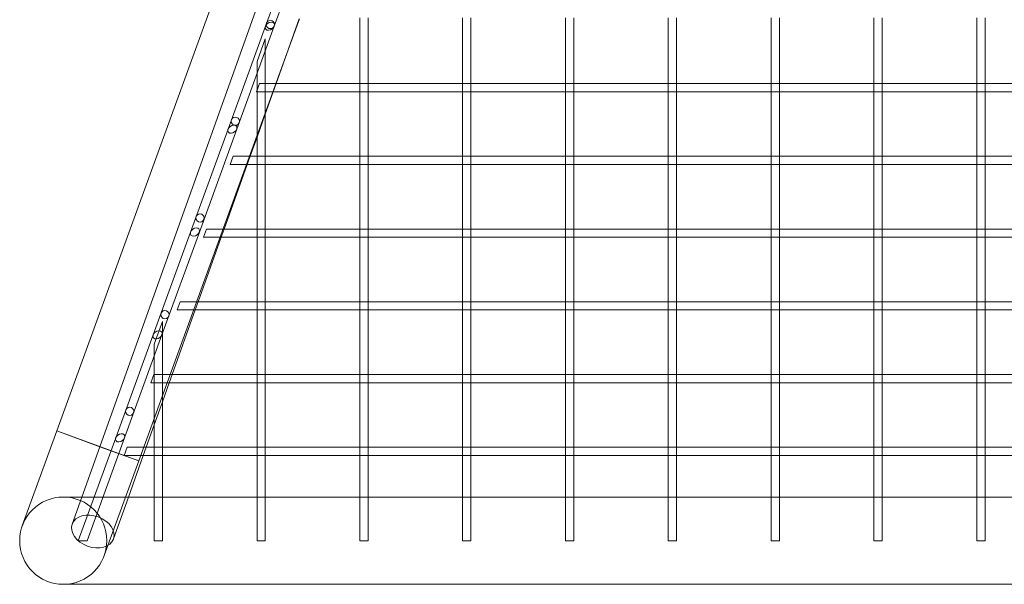
# Model space of a CAD drawing. Units: millimetres. Extents: x 0 to 23420, y -1000 to 12006.
# Drawn here: x 16702 to 17180, y 10135 to 10409 of the extents above; entities that cross this region are included whole.
import ezdxf

# ---------------------------------------------------------------- set-up
doc = ezdxf.new("R2010")
doc.units = ezdxf.units.MM

# ---------------------------------------------------------------- blocks, each defined once
blk = doc.blocks.new('A$C0b3de8f3')
at = {"color": 0, "linetype": 'Continuous', "lineweight": 0}
for p, q in [((-33079.91, 8587.89), (-32807.39, 9349.64)), ((-32829.43, 9341.7), (-33092.11, 8619.99)), ((-32990.65, 8816.69), (-32972.45, 8866.69)), ((-32986.4, 8816.69), (-32968.2, 8866.69)), ((-32985.39, 8788.86), (-32974.17, 8820.22)), ((-32974.11, 8820.22), (-32977.63, 8810.55)), ((-32944.75, 8788.86), (-32944.75, 8820.81)), ((-32940.75, 8788.86), (-32940.75, 8820.81)), ((-32894.75, 8788.86), (-32894.75, 8820.81)), ((-32890.75, 8788.86), (-32890.75, 8820.81)), ((-32844.75, 8788.86), (-32844.75, 8820.81)), ((-32840.75, 8788.86), (-32840.75, 8820.81)), ((-32794.75, 8788.86), (-32794.75, 8820.81)), ((-32790.75, 8788.86), (-32790.75, 8820.81)), ((-32744.75, 8788.86), (-32744.75, 8820.81)), ((-32740.75, 8788.86), (-32740.75, 8820.81)), ((-32694.75, 8788.86), (-32694.75, 8820.81)), ((-32690.75, 8788.86), (-32690.75, 8820.81)), ((-32644.75, 8788.86), (-32644.75, 8820.81)), ((-32640.75, 8788.86), (-32640.75, 8820.81)), ((-33008.85, 8766.69), (-32990.65, 8816.69)), ((-33004.59, 8766.69), (-32986.4, 8816.69)), ((-32977.63, 8810.55), (-33052.27, 8605.49)), ((-32990.75, 8810.58), (-32994.75, 8799.59)), ((-32990.75, 8777.96), (-32990.75, 8810.58)), ((-32994.75, 8766.86), (-32994.75, 8799.59)), ((-32993.5, 8788.86), (-32994.96, 8784.86)), ((-32993.5, 8788.86), (-32987.69, 8788.86)), ((-32987.69, 8788.86), (-32944.16, 8788.86)), ((-32986.82, 8784.86), (-32985.39, 8788.86)), ((-32944.75, 8785.45), (-32944.75, 8788.86)), ((-32944.16, 8788.86), (-32941.33, 8788.86)), ((-32941.33, 8788.86), (-32894.16, 8788.86)), ((-32940.75, 8785.45), (-32940.75, 8788.86)), ((-32894.75, 8785.45), (-32894.75, 8788.86)), ((-32894.16, 8788.86), (-32891.33, 8788.86)), ((-32891.33, 8788.86), (-32844.16, 8788.86)), ((-32890.75, 8785.45), (-32890.75, 8788.86)), ((-32844.75, 8785.45), (-32844.75, 8788.86)), ((-32844.16, 8788.86), (-32841.33, 8788.86)), ((-32841.33, 8788.86), (-32794.16, 8788.86)), ((-32840.75, 8785.45), (-32840.75, 8788.86)), ((-32794.75, 8785.45), (-32794.75, 8788.86)), ((-32794.16, 8788.86), (-32791.33, 8788.86)), ((-32791.33, 8788.86), (-32744.16, 8788.86)), ((-32790.75, 8785.45), (-32790.75, 8788.86)), ((-32744.75, 8785.45), (-32744.75, 8788.86)), ((-32744.16, 8788.86), (-32741.33, 8788.86)), ((-32741.33, 8788.86), (-32694.16, 8788.86)), ((-32740.75, 8785.45), (-32740.75, 8788.86)), ((-32694.75, 8785.45), (-32694.75, 8788.86)), ((-32694.16, 8788.86), (-32691.33, 8788.86)), ((-32691.33, 8788.86), (-32644.16, 8788.86)), ((-32690.75, 8785.45), (-32690.75, 8788.86)), ((-32644.75, 8785.45), (-32644.75, 8788.86)), ((-32644.16, 8788.86), (-32641.33, 8788.86)), ((-32641.33, 8788.86), (-32594.16, 8788.86)), ((-32640.75, 8785.45), (-32640.75, 8788.86)), ((-32994.96, 8784.86), (-32987.6, 8784.86)), ((-32990.75, 8773.88), (-32986.82, 8784.86)), ((-32987.6, 8784.86), (-32944.75, 8784.86)), ((-32944.75, 8753.51), (-32944.75, 8785.45)), ((-32944.75, 8784.86), (-32940.75, 8784.86)), ((-32940.75, 8753.51), (-32940.75, 8785.45)), ((-32940.75, 8784.86), (-32894.75, 8784.86)), ((-32894.75, 8753.51), (-32894.75, 8785.45)), ((-32894.75, 8784.86), (-32890.75, 8784.86)), ((-32890.75, 8753.51), (-32890.75, 8785.45)), ((-32890.75, 8784.86), (-32844.75, 8784.86)), ((-32844.75, 8753.51), (-32844.75, 8785.45)), ((-32844.75, 8784.86), (-32840.75, 8784.86)), ((-32840.75, 8753.51), (-32840.75, 8785.45)), ((-32840.75, 8784.86), (-32794.75, 8784.86)), ((-32794.75, 8753.51), (-32794.75, 8785.45)), ((-32794.75, 8784.86), (-32790.75, 8784.86)), ((-32790.75, 8753.51), (-32790.75, 8785.45)), ((-32790.75, 8784.86), (-32744.75, 8784.86)), ((-32744.75, 8753.51), (-32744.75, 8785.45)), ((-32744.75, 8784.86), (-32740.75, 8784.86)), ((-32740.75, 8753.51), (-32740.75, 8785.45)), ((-32740.75, 8784.86), (-32694.75, 8784.86)), ((-32694.75, 8753.51), (-32694.75, 8785.45)), ((-32694.75, 8784.86), (-32690.75, 8784.86)), ((-32690.75, 8753.51), (-32690.75, 8785.45)), ((-32690.75, 8784.86), (-32644.75, 8784.86)), ((-32644.75, 8753.51), (-32644.75, 8785.45)), ((-32644.75, 8784.86), (-32640.75, 8784.86)), ((-32640.75, 8753.51), (-32640.75, 8785.45)), ((-32640.75, 8784.86), (-32594.75, 8784.86)), ((-32990.75, 8753.51), (-32990.75, 8777.96)), ((-32994.75, 8762.7), (-32990.75, 8773.88)), ((-33027.05, 8716.69), (-33008.85, 8766.69)), ((-33022.79, 8716.69), (-33004.59, 8766.69)), ((-32994.75, 8753.51), (-32994.75, 8766.86)), ((-32998.04, 8753.51), (-32994.75, 8762.7)), ((-33006.37, 8753.51), (-33007.83, 8749.51)), ((-33006.37, 8753.51), (-33000.46, 8753.51)), ((-33000.46, 8753.51), (-32994.16, 8753.51)), ((-32999.47, 8749.51), (-32998.04, 8753.51)), ((-32994.75, 8750.09), (-32994.75, 8753.51)), ((-32994.16, 8753.51), (-32991.33, 8753.51)), ((-32991.33, 8753.51), (-32944.16, 8753.51)), ((-32990.75, 8750.09), (-32990.75, 8753.51)), ((-32944.75, 8750.09), (-32944.75, 8753.51)), ((-32944.16, 8753.51), (-32941.33, 8753.51)), ((-32941.33, 8753.51), (-32894.16, 8753.51)), ((-32940.75, 8750.09), (-32940.75, 8753.51)), ((-32894.75, 8750.09), (-32894.75, 8753.51)), ((-32894.16, 8753.51), (-32891.33, 8753.51)), ((-32891.33, 8753.51), (-32844.16, 8753.51)), ((-32890.75, 8750.09), (-32890.75, 8753.51)), ((-32844.75, 8750.09), (-32844.75, 8753.51)), ((-32844.16, 8753.51), (-32841.33, 8753.51)), ((-32841.33, 8753.51), (-32794.16, 8753.51)), ((-32840.75, 8750.09), (-32840.75, 8753.51)), ((-32794.75, 8750.09), (-32794.75, 8753.51)), ((-32794.16, 8753.51), (-32791.33, 8753.51)), ((-32791.33, 8753.51), (-32744.16, 8753.51)), ((-32790.75, 8750.09), (-32790.75, 8753.51)), ((-32744.75, 8750.09), (-32744.75, 8753.51)), ((-32744.16, 8753.51), (-32741.33, 8753.51)), ((-32741.33, 8753.51), (-32694.16, 8753.51)), ((-32740.75, 8750.09), (-32740.75, 8753.51)), ((-32694.75, 8750.09), (-32694.75, 8753.51)), ((-32694.16, 8753.51), (-32691.33, 8753.51)), ((-32691.33, 8753.51), (-32644.16, 8753.51)), ((-32690.75, 8750.09), (-32690.75, 8753.51)), ((-32644.75, 8750.09), (-32644.75, 8753.51)), ((-32644.16, 8753.51), (-32641.33, 8753.51)), ((-32641.33, 8753.51), (-32594.16, 8753.51)), ((-32640.75, 8750.09), (-32640.75, 8753.51)), ((-33010.68, 8718.15), (-32999.47, 8749.51)), ((-33007.83, 8749.51), (-33000.32, 8749.51)), ((-33000.32, 8749.51), (-32994.75, 8749.51)), ((-32994.75, 8718.15), (-32994.75, 8750.09)), ((-32994.75, 8749.51), (-32990.75, 8749.51)), ((-32990.75, 8718.15), (-32990.75, 8750.09)), ((-32990.75, 8749.51), (-32944.75, 8749.51)), ((-32944.75, 8718.15), (-32944.75, 8750.09)), ((-32944.75, 8749.51), (-32940.75, 8749.51)), ((-32940.75, 8718.15), (-32940.75, 8750.09)), ((-32940.75, 8749.51), (-32894.75, 8749.51)), ((-32894.75, 8718.15), (-32894.75, 8750.09)), ((-32894.75, 8749.51), (-32890.75, 8749.51)), ((-32890.75, 8718.15), (-32890.75, 8750.09)), ((-32890.75, 8749.51), (-32844.75, 8749.51)), ((-32844.75, 8718.15), (-32844.75, 8750.09)), ((-32844.75, 8749.51), (-32840.75, 8749.51)), ((-32840.75, 8718.15), (-32840.75, 8750.09)), ((-32840.75, 8749.51), (-32794.75, 8749.51)), ((-32794.75, 8718.15), (-32794.75, 8750.09)), ((-32794.75, 8749.51), (-32790.75, 8749.51)), ((-32790.75, 8718.15), (-32790.75, 8750.09)), ((-32790.75, 8749.51), (-32744.75, 8749.51)), ((-32744.75, 8718.15), (-32744.75, 8750.09)), ((-32744.75, 8749.51), (-32740.75, 8749.51)), ((-32740.75, 8718.15), (-32740.75, 8750.09)), ((-32740.75, 8749.51), (-32694.75, 8749.51)), ((-32694.75, 8718.15), (-32694.75, 8750.09)), ((-32694.75, 8749.51), (-32690.75, 8749.51)), ((-32690.75, 8718.15), (-32690.75, 8750.09)), ((-32690.75, 8749.51), (-32644.75, 8749.51)), ((-32644.75, 8718.15), (-32644.75, 8750.09)), ((-32644.75, 8749.51), (-32640.75, 8749.51)), ((-32640.75, 8718.15), (-32640.75, 8750.09)), ((-32640.75, 8749.51), (-32594.75, 8749.51)), ((-33045.25, 8666.69), (-33027.05, 8716.69)), ((-33040.99, 8666.69), (-33022.79, 8716.69)), ((-33023.33, 8682.8), (-33012.11, 8714.15)), ((-33019.24, 8718.15), (-33020.7, 8714.15)), ((-33020.7, 8714.15), (-33013.04, 8714.15)), ((-33019.24, 8718.15), (-33013.24, 8718.15)), ((-33013.24, 8718.15), (-32994.16, 8718.15)), ((-33013.04, 8714.15), (-32994.75, 8714.15)), ((-33012.11, 8714.15), (-33010.68, 8718.15)), ((-32994.75, 8714.74), (-32994.75, 8718.15)), ((-32994.75, 8682.8), (-32994.75, 8714.74)), ((-32994.75, 8714.15), (-32990.75, 8714.15)), ((-32994.16, 8718.15), (-32991.33, 8718.15)), ((-32991.33, 8718.15), (-32944.16, 8718.15)), ((-32990.75, 8714.74), (-32990.75, 8718.15)), ((-32990.75, 8682.8), (-32990.75, 8714.74)), ((-32990.75, 8714.15), (-32944.75, 8714.15)), ((-32944.75, 8714.74), (-32944.75, 8718.15)), ((-32944.75, 8682.8), (-32944.75, 8714.74)), ((-32944.75, 8714.15), (-32940.75, 8714.15)), ((-32944.16, 8718.15), (-32941.33, 8718.15)), ((-32941.33, 8718.15), (-32894.16, 8718.15)), ((-32940.75, 8714.74), (-32940.75, 8718.15)), ((-32940.75, 8682.8), (-32940.75, 8714.74)), ((-32940.75, 8714.15), (-32894.75, 8714.15)), ((-32894.75, 8714.74), (-32894.75, 8718.15)), ((-32894.75, 8682.8), (-32894.75, 8714.74)), ((-32894.75, 8714.15), (-32890.75, 8714.15)), ((-32894.16, 8718.15), (-32891.33, 8718.15)), ((-32891.33, 8718.15), (-32844.16, 8718.15)), ((-32890.75, 8714.74), (-32890.75, 8718.15)), ((-32890.75, 8682.8), (-32890.75, 8714.74)), ((-32890.75, 8714.15), (-32844.75, 8714.15)), ((-32844.75, 8714.74), (-32844.75, 8718.15)), ((-32844.75, 8682.8), (-32844.75, 8714.74)), ((-32844.75, 8714.15), (-32840.75, 8714.15)), ((-32844.16, 8718.15), (-32841.33, 8718.15)), ((-32841.33, 8718.15), (-32794.16, 8718.15)), ((-32840.75, 8714.74), (-32840.75, 8718.15)), ((-32840.75, 8682.8), (-32840.75, 8714.74)), ((-32840.75, 8714.15), (-32794.75, 8714.15)), ((-32794.75, 8714.74), (-32794.75, 8718.15)), ((-32794.75, 8682.8), (-32794.75, 8714.74)), ((-32794.75, 8714.15), (-32790.75, 8714.15)), ((-32794.16, 8718.15), (-32791.33, 8718.15)), ((-32791.33, 8718.15), (-32744.16, 8718.15)), ((-32790.75, 8714.74), (-32790.75, 8718.15)), ((-32790.75, 8682.8), (-32790.75, 8714.74)), ((-32790.75, 8714.15), (-32744.75, 8714.15)), ((-32744.75, 8714.74), (-32744.75, 8718.15)), ((-32744.75, 8682.8), (-32744.75, 8714.74)), ((-32744.75, 8714.15), (-32740.75, 8714.15)), ((-32744.16, 8718.15), (-32741.33, 8718.15)), ((-32741.33, 8718.15), (-32694.16, 8718.15)), ((-32740.75, 8714.74), (-32740.75, 8718.15)), ((-32740.75, 8682.8), (-32740.75, 8714.74)), ((-32740.75, 8714.15), (-32694.75, 8714.15)), ((-32694.75, 8714.74), (-32694.75, 8718.15)), ((-32694.75, 8682.8), (-32694.75, 8714.74)), ((-32694.75, 8714.15), (-32690.75, 8714.15)), ((-32694.16, 8718.15), (-32691.33, 8718.15)), ((-32691.33, 8718.15), (-32644.16, 8718.15)), ((-32690.75, 8714.74), (-32690.75, 8718.15)), ((-32690.75, 8682.8), (-32690.75, 8714.74)), ((-32690.75, 8714.15), (-32644.75, 8714.15)), ((-32644.75, 8714.74), (-32644.75, 8718.15)), ((-32644.75, 8682.8), (-32644.75, 8714.74)), ((-32644.75, 8714.15), (-32640.75, 8714.15)), ((-32644.16, 8718.15), (-32641.33, 8718.15)), ((-32641.33, 8718.15), (-32594.16, 8718.15)), ((-32640.75, 8714.74), (-32640.75, 8718.15)), ((-32640.75, 8682.8), (-32640.75, 8714.74)), ((-32640.75, 8714.15), (-32594.75, 8714.15)), ((-33032.11, 8682.8), (-33033.57, 8678.8)), ((-33032.11, 8682.8), (-33026.02, 8682.8)), ((-33026.02, 8682.8), (-32994.16, 8682.8)), ((-33024.76, 8678.8), (-33023.33, 8682.8)), ((-32994.75, 8679.38), (-32994.75, 8682.8)), ((-32994.16, 8682.8), (-32991.33, 8682.8)), ((-32991.33, 8682.8), (-32944.16, 8682.8)), ((-32990.75, 8679.38), (-32990.75, 8682.8)), ((-32944.75, 8679.38), (-32944.75, 8682.8)), ((-32944.16, 8682.8), (-32941.33, 8682.8)), ((-32941.33, 8682.8), (-32894.16, 8682.8)), ((-32940.75, 8679.38), (-32940.75, 8682.8)), ((-32894.75, 8679.38), (-32894.75, 8682.8)), ((-32894.16, 8682.8), (-32891.33, 8682.8)), ((-32891.33, 8682.8), (-32844.16, 8682.8)), ((-32890.75, 8679.38), (-32890.75, 8682.8)), ((-32844.75, 8679.38), (-32844.75, 8682.8)), ((-32844.16, 8682.8), (-32841.33, 8682.8)), ((-32841.33, 8682.8), (-32794.16, 8682.8)), ((-32840.75, 8679.38), (-32840.75, 8682.8)), ((-32794.75, 8679.38), (-32794.75, 8682.8)), ((-32794.16, 8682.8), (-32791.33, 8682.8)), ((-32791.33, 8682.8), (-32744.16, 8682.8)), ((-32790.75, 8679.38), (-32790.75, 8682.8)), ((-32744.75, 8679.38), (-32744.75, 8682.8)), ((-32744.16, 8682.8), (-32741.33, 8682.8)), ((-32741.33, 8682.8), (-32694.16, 8682.8)), ((-32740.75, 8679.38), (-32740.75, 8682.8)), ((-32694.75, 8679.38), (-32694.75, 8682.8)), ((-32694.16, 8682.8), (-32691.33, 8682.8)), ((-32691.33, 8682.8), (-32644.16, 8682.8)), ((-32690.75, 8679.38), (-32690.75, 8682.8)), ((-32644.75, 8679.38), (-32644.75, 8682.8)), ((-32644.16, 8682.8), (-32641.33, 8682.8)), ((-32641.33, 8682.8), (-32594.16, 8682.8)), ((-32640.75, 8679.38), (-32640.75, 8682.8)), ((-33035.98, 8647.44), (-33024.76, 8678.8)), ((-33033.57, 8678.8), (-33025.76, 8678.8)), ((-33025.76, 8678.8), (-32994.75, 8678.8)), ((-32994.75, 8647.44), (-32994.75, 8679.38)), ((-32994.75, 8678.8), (-32990.75, 8678.8)), ((-32990.75, 8647.44), (-32990.75, 8679.38)), ((-32990.75, 8678.8), (-32944.75, 8678.8)), ((-32944.75, 8647.44), (-32944.75, 8679.38)), ((-32944.75, 8678.8), (-32940.75, 8678.8)), ((-32940.75, 8647.44), (-32940.75, 8679.38)), ((-32940.75, 8678.8), (-32894.75, 8678.8)), ((-32894.75, 8647.44), (-32894.75, 8679.38)), ((-32894.75, 8678.8), (-32890.75, 8678.8)), ((-32890.75, 8647.44), (-32890.75, 8679.38)), ((-32890.75, 8678.8), (-32844.75, 8678.8)), ((-32844.75, 8647.44), (-32844.75, 8679.38)), ((-32844.75, 8678.8), (-32840.75, 8678.8)), ((-32840.75, 8647.44), (-32840.75, 8679.38)), ((-32840.75, 8678.8), (-32794.75, 8678.8)), ((-32794.75, 8647.44), (-32794.75, 8679.38)), ((-32794.75, 8678.8), (-32790.75, 8678.8)), ((-32790.75, 8647.44), (-32790.75, 8679.38)), ((-32790.75, 8678.8), (-32744.75, 8678.8)), ((-32744.75, 8647.44), (-32744.75, 8679.38)), ((-32744.75, 8678.8), (-32740.75, 8678.8)), ((-32740.75, 8647.44), (-32740.75, 8679.38)), ((-32740.75, 8678.8), (-32694.75, 8678.8)), ((-32694.75, 8647.44), (-32694.75, 8679.38)), ((-32694.75, 8678.8), (-32690.75, 8678.8)), ((-32690.75, 8647.44), (-32690.75, 8679.38)), ((-32690.75, 8678.8), (-32644.75, 8678.8)), ((-32644.75, 8647.44), (-32644.75, 8679.38)), ((-32644.75, 8678.8), (-32640.75, 8678.8)), ((-32640.75, 8647.44), (-32640.75, 8679.38)), ((-32640.75, 8678.8), (-32594.75, 8678.8)), ((-33040.75, 8673.21), (-33044.75, 8662.22)), ((-33040.75, 8639.3), (-33040.75, 8673.21)), ((-33063.45, 8616.69), (-33045.25, 8666.69)), ((-33059.19, 8616.69), (-33040.99, 8666.69)), ((-33044.75, 8628.22), (-33044.75, 8662.22)), ((-33044.98, 8647.44), (-33046.43, 8643.44)), ((-33044.98, 8647.44), (-33038.8, 8647.44)), ((-33038.8, 8647.44), (-32994.16, 8647.44)), ((-33037.41, 8643.44), (-33035.98, 8647.44)), ((-32994.75, 8644.03), (-32994.75, 8647.44)), ((-32994.16, 8647.44), (-32991.33, 8647.44)), ((-32991.33, 8647.44), (-32944.16, 8647.44)), ((-32990.75, 8644.03), (-32990.75, 8647.44)), ((-32944.75, 8644.03), (-32944.75, 8647.44)), ((-32944.16, 8647.44), (-32941.33, 8647.44)), ((-32941.33, 8647.44), (-32894.16, 8647.44)), ((-32940.75, 8644.03), (-32940.75, 8647.44)), ((-32894.75, 8644.03), (-32894.75, 8647.44)), ((-32894.16, 8647.44), (-32891.33, 8647.44)), ((-32891.33, 8647.44), (-32844.16, 8647.44)), ((-32890.75, 8644.03), (-32890.75, 8647.44)), ((-32844.75, 8644.03), (-32844.75, 8647.44)), ((-32844.16, 8647.44), (-32841.33, 8647.44)), ((-32841.33, 8647.44), (-32794.16, 8647.44)), ((-32840.75, 8644.03), (-32840.75, 8647.44)), ((-32794.75, 8644.03), (-32794.75, 8647.44)), ((-32794.16, 8647.44), (-32791.33, 8647.44)), ((-32791.33, 8647.44), (-32744.16, 8647.44)), ((-32790.75, 8644.03), (-32790.75, 8647.44)), ((-32744.75, 8644.03), (-32744.75, 8647.44)), ((-32744.16, 8647.44), (-32741.33, 8647.44)), ((-32741.33, 8647.44), (-32694.16, 8647.44)), ((-32740.75, 8644.03), (-32740.75, 8647.44)), ((-32694.75, 8644.03), (-32694.75, 8647.44)), ((-32694.16, 8647.44), (-32691.33, 8647.44)), ((-32691.33, 8647.44), (-32644.16, 8647.44)), ((-32690.75, 8644.03), (-32690.75, 8647.44)), ((-32644.75, 8644.03), (-32644.75, 8647.44)), ((-32644.16, 8647.44), (-32641.33, 8647.44)), ((-32641.33, 8647.44), (-32594.16, 8647.44)), ((-32640.75, 8644.03), (-32640.75, 8647.44)), ((-33046.43, 8643.44), (-33038.49, 8643.44)), ((-33040.75, 8634.12), (-33037.41, 8643.44)), ((-33038.49, 8643.44), (-32994.75, 8643.44)), ((-32994.75, 8612.09), (-32994.75, 8644.03)), ((-32994.75, 8643.44), (-32990.75, 8643.44)), ((-32990.75, 8612.09), (-32990.75, 8644.03)), ((-32990.75, 8643.44), (-32944.75, 8643.44)), ((-32944.75, 8612.09), (-32944.75, 8644.03)), ((-32944.75, 8643.44), (-32940.75, 8643.44)), ((-32940.75, 8612.09), (-32940.75, 8644.03)), ((-32940.75, 8643.44), (-32894.75, 8643.44)), ((-32894.75, 8612.09), (-32894.75, 8644.03)), ((-32894.75, 8643.44), (-32890.75, 8643.44)), ((-32890.75, 8612.09), (-32890.75, 8644.03)), ((-32890.75, 8643.44), (-32844.75, 8643.44)), ((-32844.75, 8612.09), (-32844.75, 8644.03)), ((-32844.75, 8643.44), (-32840.75, 8643.44)), ((-32840.75, 8612.09), (-32840.75, 8644.03)), ((-32840.75, 8643.44), (-32794.75, 8643.44)), ((-32794.75, 8612.09), (-32794.75, 8644.03)), ((-32794.75, 8643.44), (-32790.75, 8643.44)), ((-32790.75, 8612.09), (-32790.75, 8644.03)), ((-32790.75, 8643.44), (-32744.75, 8643.44)), ((-32744.75, 8612.09), (-32744.75, 8644.03)), ((-32744.75, 8643.44), (-32740.75, 8643.44)), ((-32740.75, 8612.09), (-32740.75, 8644.03)), ((-32740.75, 8643.44), (-32694.75, 8643.44)), ((-32694.75, 8612.09), (-32694.75, 8644.03)), ((-32694.75, 8643.44), (-32690.75, 8643.44)), ((-32690.75, 8612.09), (-32690.75, 8644.03)), ((-32690.75, 8643.44), (-32644.75, 8643.44)), ((-32644.75, 8612.09), (-32644.75, 8644.03)), ((-32644.75, 8643.44), (-32640.75, 8643.44)), ((-32640.75, 8612.09), (-32640.75, 8644.03)), ((-32640.75, 8643.44), (-32594.75, 8643.44)), ((-33040.75, 8612.09), (-33040.75, 8639.3)), ((-33044.75, 8622.94), (-33040.75, 8634.12)), ((-33044.75, 8612.09), (-33044.75, 8628.22)), ((-33048.63, 8612.09), (-33044.75, 8622.94)), ((-33092.11, 8619.99), (-33108.87, 8573.94)), ((-33071.15, 8612.36), (-33092.11, 8619.99)), ((-33052.27, 8605.49), (-33092.11, 8619.99)), ((-33092.11, 8619.99), (-33092.11, 8619.99)), ((-33081.64, 8566.69), (-33063.45, 8616.69)), ((-33077.39, 8566.69), (-33059.19, 8616.69)), ((-33052.27, 8605.49), (-33071.15, 8612.36)), ((-33057.85, 8612.09), (-33059.3, 8608.09)), ((-33057.85, 8612.09), (-33051.59, 8612.09)), ((-33051.59, 8612.09), (-33044.16, 8612.09)), ((-33050.06, 8608.09), (-33048.63, 8612.09)), ((-33044.75, 8608.67), (-33044.75, 8612.09)), ((-33044.75, 8587.89), (-33044.75, 8608.67)), ((-33044.16, 8612.09), (-33041.33, 8612.09)), ((-33041.33, 8612.09), (-32994.16, 8612.09)), ((-33040.75, 8608.67), (-33040.75, 8612.09)), ((-33040.75, 8587.89), (-33040.75, 8608.67)), ((-32994.75, 8608.67), (-32994.75, 8612.09)), ((-32994.75, 8587.89), (-32994.75, 8608.67)), ((-32994.16, 8612.09), (-32991.33, 8612.09)), ((-32991.33, 8612.09), (-32944.16, 8612.09)), ((-32990.75, 8608.67), (-32990.75, 8612.09)), ((-32990.75, 8587.89), (-32990.75, 8608.67)), ((-32944.75, 8608.67), (-32944.75, 8612.09)), ((-32944.75, 8587.89), (-32944.75, 8608.67)), ((-32944.16, 8612.09), (-32941.33, 8612.09)), ((-32941.33, 8612.09), (-32894.16, 8612.09)), ((-32940.75, 8608.67), (-32940.75, 8612.09)), ((-32940.75, 8587.89), (-32940.75, 8608.67)), ((-32894.75, 8608.67), (-32894.75, 8612.09)), ((-32894.75, 8587.89), (-32894.75, 8608.67)), ((-32894.16, 8612.09), (-32891.33, 8612.09)), ((-32891.33, 8612.09), (-32844.16, 8612.09)), ((-32890.75, 8608.67), (-32890.75, 8612.09)), ((-32890.75, 8587.89), (-32890.75, 8608.67)), ((-32844.75, 8608.67), (-32844.75, 8612.09)), ((-32844.75, 8587.89), (-32844.75, 8608.67)), ((-32844.16, 8612.09), (-32841.33, 8612.09)), ((-32841.33, 8612.09), (-32794.16, 8612.09)), ((-32840.75, 8608.67), (-32840.75, 8612.09)), ((-32840.75, 8587.89), (-32840.75, 8608.67)), ((-32794.75, 8608.67), (-32794.75, 8612.09)), ((-32794.75, 8587.89), (-32794.75, 8608.67)), ((-32794.16, 8612.09), (-32791.33, 8612.09)), ((-32791.33, 8612.09), (-32744.16, 8612.09)), ((-32790.75, 8608.67), (-32790.75, 8612.09)), ((-32790.75, 8587.89), (-32790.75, 8608.67)), ((-32744.75, 8608.67), (-32744.75, 8612.09)), ((-32744.75, 8587.89), (-32744.75, 8608.67)), ((-32744.16, 8612.09), (-32741.33, 8612.09)), ((-32741.33, 8612.09), (-32694.16, 8612.09)), ((-32740.75, 8608.67), (-32740.75, 8612.09)), ((-32740.75, 8587.89), (-32740.75, 8608.67)), ((-32694.75, 8608.67), (-32694.75, 8612.09)), ((-32694.75, 8587.89), (-32694.75, 8608.67)), ((-32694.16, 8612.09), (-32691.33, 8612.09)), ((-32691.33, 8612.09), (-32644.16, 8612.09)), ((-32690.75, 8608.67), (-32690.75, 8612.09)), ((-32690.75, 8587.89), (-32690.75, 8608.67)), ((-32644.75, 8608.67), (-32644.75, 8612.09)), ((-32644.75, 8587.89), (-32644.75, 8608.67)), ((-32644.16, 8612.09), (-32641.33, 8612.09)), ((-32641.33, 8612.09), (-32594.16, 8612.09)), ((-32640.75, 8608.67), (-32640.75, 8612.09)), ((-32640.75, 8587.89), (-32640.75, 8608.67)), ((-33069.02, 8559.44), (-33052.27, 8605.49)), ((-33059.3, 8608.09), (-33051.22, 8608.09)), ((-33057.28, 8587.89), (-33050.06, 8608.09)), ((-33051.22, 8608.09), (-33044.75, 8608.09)), ((-33044.75, 8608.09), (-33040.75, 8608.09)), ((-33040.75, 8608.09), (-32994.75, 8608.09)), ((-32994.75, 8608.09), (-32990.75, 8608.09)), ((-32990.75, 8608.09), (-32944.75, 8608.09)), ((-32944.75, 8608.09), (-32940.75, 8608.09)), ((-32940.75, 8608.09), (-32894.75, 8608.09)), ((-32894.75, 8608.09), (-32890.75, 8608.09)), ((-32890.75, 8608.09), (-32844.75, 8608.09)), ((-32844.75, 8608.09), (-32840.75, 8608.09)), ((-32840.75, 8608.09), (-32794.75, 8608.09)), ((-32794.75, 8608.09), (-32790.75, 8608.09)), ((-32790.75, 8608.09), (-32744.75, 8608.09)), ((-32744.75, 8608.09), (-32740.75, 8608.09)), ((-32740.75, 8608.09), (-32694.75, 8608.09)), ((-32694.75, 8608.09), (-32690.75, 8608.09)), ((-32690.75, 8608.09), (-32644.75, 8608.09)), ((-32644.75, 8608.09), (-32640.75, 8608.09)), ((-32640.75, 8608.09), (-32594.75, 8608.09)), ((-33079.71, 8587.89), (-33088.95, 8587.89)), ((-33084.61, 8574.74), (-33079.91, 8587.89)), ((-33071.58, 8587.89), (-33079.71, 8587.89)), ((-33039.95, 8587.89), (-33071.58, 8587.89)), ((-33064.58, 8567.51), (-33057.28, 8587.89)), ((-33044.75, 8566.69), (-33044.75, 8587.89)), ((-33040.75, 8566.69), (-33040.75, 8587.89)), ((-33039.95, 8587.89), (-31895.55, 8587.89)), ((-32994.75, 8566.69), (-32994.75, 8587.89)), ((-32990.75, 8566.69), (-32990.75, 8587.89)), ((-32944.75, 8566.69), (-32944.75, 8587.89)), ((-32940.75, 8566.69), (-32940.75, 8587.89)), ((-32894.75, 8566.69), (-32894.75, 8587.89)), ((-32890.75, 8566.69), (-32890.75, 8587.89)), ((-32844.75, 8566.69), (-32844.75, 8587.89)), ((-32840.75, 8566.69), (-32840.75, 8587.89)), ((-32794.75, 8566.69), (-32794.75, 8587.89)), ((-32790.75, 8566.69), (-32790.75, 8587.89)), ((-32744.75, 8566.69), (-32744.75, 8587.89)), ((-32740.75, 8566.69), (-32740.75, 8587.89)), ((-32694.75, 8566.69), (-32694.75, 8587.89)), ((-32690.75, 8566.69), (-32690.75, 8587.89)), ((-32644.75, 8566.69), (-32644.75, 8587.89)), ((-32640.75, 8566.69), (-32640.75, 8587.89)), ((-33081.64, 8566.69), (-33077.39, 8566.69)), ((-33044.75, 8566.69), (-33040.75, 8566.69)), ((-32994.75, 8566.69), (-32990.75, 8566.69)), ((-32944.75, 8566.69), (-32940.75, 8566.69)), ((-32894.75, 8566.69), (-32890.75, 8566.69)), ((-32844.75, 8566.69), (-32840.75, 8566.69)), ((-32794.75, 8566.69), (-32790.75, 8566.69)), ((-32744.75, 8566.69), (-32740.75, 8566.69)), ((-32694.75, 8566.69), (-32690.75, 8566.69)), ((-32644.75, 8566.69), (-32640.75, 8566.69)), ((-33088.95, 8545.49), (-33039.95, 8545.49)), ((-33039.95, 8545.49), (-31895.55, 8545.49))]:
    blk.add_line(p, q, dxfattribs=at)
for centre in [(-32988.23, 8817.51), (-33005.33, 8770.52), (-33022.43, 8723.54), (-33039.53, 8676.55), (-33056.63, 8629.57)]:
    blk.add_circle(centre, 2, dxfattribs=at)
for start, end in [(90, 270), (270, 90)]:
    blk.add_arc((-33088.95, 8566.69), 21.2, start, end, dxfattribs=at)
for centre in [(-32988.52, 8816.69), (-33006.72, 8766.69), (-33024.92, 8716.69), (-33043.12, 8666.69), (-33061.32, 8616.69)]:
    blk.add_ellipse(centre, major_axis=(2.02, 1.41), ratio=0.700208, start_param=-5.827335, end_param=0.45585, dxfattribs=at)
blk.add_ellipse((-33074.59, 8571.12), major_axis=(10.01, -3.64), ratio=0.707107, dxfattribs=at)

msp = doc.modelspace()

# ---------------------------------------------------------------- block references
msp.add_blockref('A$C0b3de8f3', (49811.67, 1589.23))

doc.saveas('drawing.dxf')
